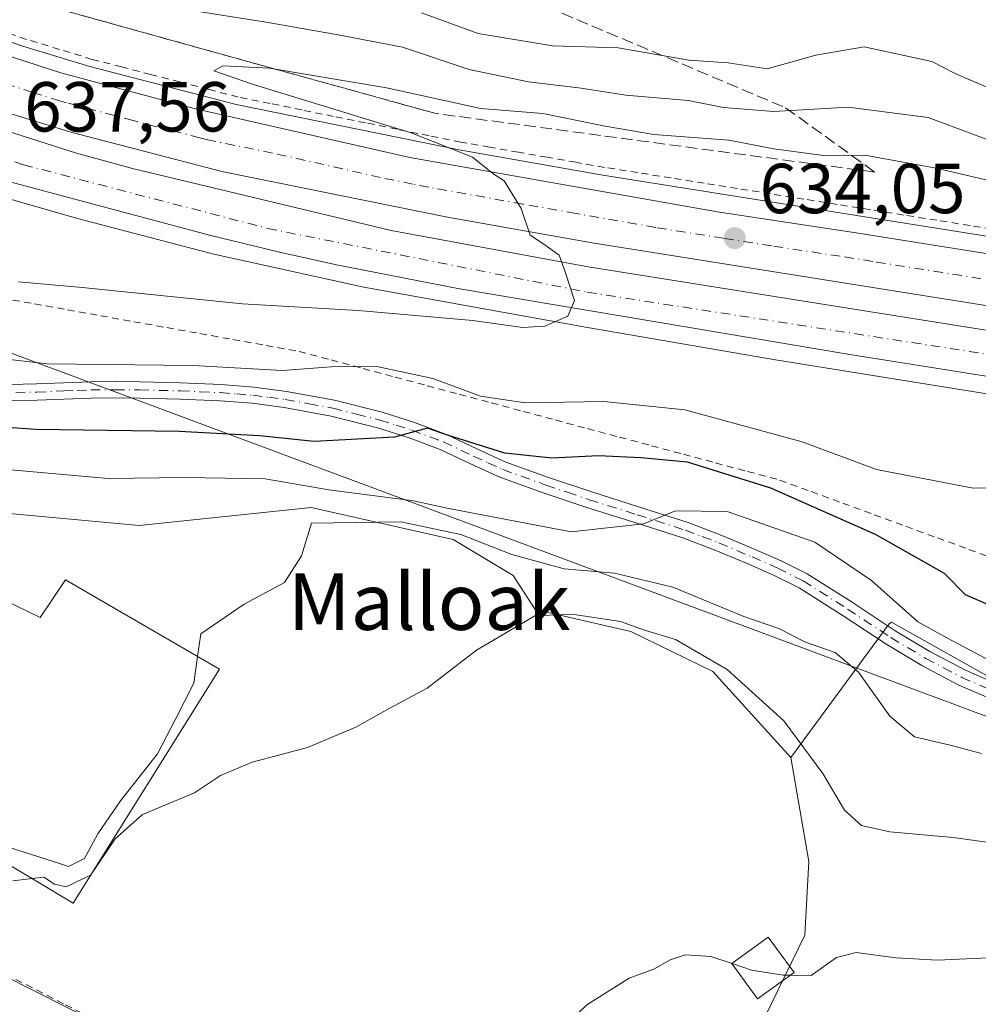
# Model space of a CAD drawing. Units: metres. Extents: x 586573 to 590018, y 4761367 to 4763724.
# Drawn here: x 588479 to 588614, y 4763331 to 4763470 of the extents above; entities that cross this region are included whole.
import ezdxf
from ezdxf.enums import TextEntityAlignment as Align

# ---------------------------------------------------------------- set-up
doc = ezdxf.new("R2010")
doc.units = ezdxf.units.M
doc.header["$MEASUREMENT"] = 0
for name, pattern in [('DGN Style 2', [1.6480167562047852, 0.988810053722871, -0.6592067024819142]), ('DGN Style 3', [2.307223458686699, 1.648016756204785, -0.6592067024819142]), ('DGN Style 4', [2.6384748266838614, 1.318413404963828, -0.6592067024819142, 0.001648016756204785, -0.6592067024819142])]:
    doc.linetypes.add(name, pattern=pattern)
for name, color, linetype, lineweight in [('Alambrada', 7, 'DGN Style 2', 0), ('Arcén (en calzada doble)', 91, 'Continuous', 13), ('Camino Cxs', 7, 'Continuous', 0), ('Camino eje', 30, 'DGN Style 4', 13), ('Carretera de calzada doble Cxs', 1, 'Continuous', 13), ('Carretera de calzada doble eje', 1, 'DGN Style 4', 0), ('Curva de nivel maestra', 30, 'Continuous', 30), ('Curva de nivel normal', 30, 'Continuous', 0), ('Edificación Cxs', 1, 'Continuous', 13), ('Edificación ligera Cxs', 1, 'Continuous', 0), ('Núcleo urbano CxS', 7, 'Continuous', 0), ('Pastizal CxS', 92, 'Continuous', 0), ('Punto de cota en terreno', 7, 'Continuous', 0), ('Rótulo de punto de cota en terreno', 7, 'Continuous', 0), ('Suelo desnudo CxS', 253, 'Continuous', 0), ('Talud superficial', 30, 'DGN Style 3', 0), ('Tendido', 6, 'Continuous', 0), ('Texto cartográfico', 7, 'Continuous', 0), ('Valla', 7, 'DGN Style 2', 0)]:
    doc.layers.add(name, color=color, linetype=linetype, lineweight=lineweight)
doc.styles.add('Style-Arial', font='txt')

# ---------------------------------------------------------------- blocks, each defined once
blk = doc.blocks.new('*U25')
at = {"layer": 'Núcleo urbano CxS', "color": 7, "linetype": 'Continuous', "lineweight": 0}
for points in [[(588462.8743000003, 4763341.526900001, 610.5138000000006), (588498.4123000001, 4763323.5681, 608.045299999998), (588529.0784999998, 4763308.094500001, 605.8291999999929), (588545.5673000002, 4763299.351100001, 604.8125), (588548.0072999997, 4763298.0573, 604.6217999999935), (588548.5736999996, 4763297.8037, 604.5212999999932), (588548.5861000001, 4763297.7981, 604.5190000000002), (588556.4631000003, 4763294.3137, 600.9138999999996), (588559.7566999998, 4763293.110099999, 599.3487000000023), (588565.6333, 4763290.962300001, 597.9616999999998), (588565.5800999999, 4763290.880100001, 597.9744000000064), (588565.3910999997, 4763290.650699999, 598.0142999999953), (588565.4200999998, 4763290.640100001, 598.0112999999983), (588567.0401, 4763290.050100001, 597.851999999999), (588567.1892999997, 4763289.9957, 597.8383000000031), (588568.9255999997, 4763289.362700001, 597.9051999999938), (588569.0100999996, 4763289.4301, 597.9003999999986), (588569.2527000001, 4763289.8036, 597.8638000000064), (588571.0455, 4763289.331900001, 597.9829999999929), (588579.3973000003, 4763287.608100001, 601.2007000000012), (588585.0828999998, 4763286.431700001, 601.7163), (588595.9737, 4763285.054500001, 601.9231), (588600.7489, 4763284.911499999, 601.8950000000041), (588666.7494999999, 4763286.939099999, 602.4563000000053)], [(588902.0307, 4763350.4921, 612.674199999994), (588865.8047000002, 4763353.068299999, 613.0048999999999), (588838.4725000003, 4763355.1557, 613.2872999999963), (588801.7385, 4763356.6863, 613.6396999999997), (588777.1305, 4763356.385700001, 613.501900000003), (588744.8346999995, 4763363.4891, 616.3755999999995), (588727.5390999997, 4763360.3095, 615.4422999999952), (588719.8419000005, 4763361.6679, 615.8653999999951), (588659.1694999998, 4763362.5745, 615.954899999997), (588616.6085000001, 4763376.611099999, 619.2366000000038), (588602.0005000001, 4763384.8387, 619.5014999999985), (588601.6705, 4763384.6129, 619.2161999999954), (588587.7370999996, 4763365.672499999, 609.0063999999984), (588576.6980999997, 4763377.845899999, 609.8736999999965), (588565.0900999998, 4763383.5065, 610.6762000000017), (588551.5037000002, 4763386.623500001, 611.3430999999982), (588548.3907000005, 4763391.4365, 613.3856999999989), (588539.8957000002, 4763396.532099999, 617.2021999999997), (588519.7966999998, 4763401.058300001, 619.3117000000057), (588495.4540999997, 4763398.5109, 617.5694999999978), (588477.0504999999, 4763400.210700001, 617.8730000000069)]]:
    blk.add_polyline3d(points, dxfattribs=at)
blk = doc.blocks.new('5PATER')
at = {"layer": 'Suelo desnudo CxS', "linetype": 'Continuous', "lineweight": 0}
h = blk.add_hatch(color=51, dxfattribs=at)
edge = h.paths.add_edge_path()
edge.add_ellipse((0, 0), major_axis=(-0.1095731443231308, -0.1110710700762829), ratio=0.9994222409660322, start_angle=0, end_angle=360)

msp = doc.modelspace()

# ---------------------------------------------------------------- linework, layer by layer
at = {"layer": 'Alambrada', "color": 7, "linetype": 'DGN Style 2', "lineweight": 0}
for points in [[(588617.8221000005, 4763440.270099999, 633.0008999999991), (588613.1161000002, 4763441.020099999, 633.1015000000043), (588608.4101, 4763441.770099999, 633.0387999999948), (588603.7040999997, 4763442.520099999, 633.0672999999952), (588598.9981000006, 4763443.270099999, 633.4118000000017), (588594.2921000002, 4763444.020099999, 633.6799000000028), (588589.5861000001, 4763444.770099999, 633.8886000000057), (588584.8800999997, 4763445.520099999, 633.9992000000057), (588580.1741000004, 4763446.270099999, 634.0406999999977), (588575.4681000002, 4763447.020099999, 634.1156000000046), (588570.7620999999, 4763447.770099999, 634.3445999999967), (588566.0560999997, 4763448.520099999, 634.6631999999954), (588561.3501000004, 4763449.270099999, 634.8383000000031), (588557.2821000004, 4763449.984099999, 634.8280999999988), (588553.2141000004, 4763450.698100001, 634.9397999999928), (588549.1460999995, 4763451.4121, 634.9897000000057), (588545.0780999997, 4763452.1261, 635.0210999999981), (588541.0100999996, 4763452.840100001, 635.1503999999986), (588536.5043000003, 4763453.752900001, 635.3125), (588531.9987000005, 4763454.6657, 635.3173999999999), (588527.4929000001, 4763455.578700001, 635.2338000000018), (588522.9870999996, 4763456.4915, 635.1505000000034), (588518.4814999999, 4763457.404300001, 635.2422999999981), (588513.9757000003, 4763458.317100001, 635.4746000000014), (588509.4700999996, 4763459.2301, 635.6034000000072), (588505.3381000003, 4763460.2981, 635.6803999999975), (588501.2061000001, 4763461.3661, 635.7973000000056), (588497.0740999999, 4763462.4341, 635.9097000000038), (588492.9420999996, 4763463.5021, 636.4271000000008), (588488.8101000004, 4763464.5701, 636.6508000000031), (588484.1501000002, 4763465.985099999, 636.698900000003), (588479.4901000002, 4763467.4001, 636.6845999999932), (588475.0225000001, 4763468.9275, 637.0525000000052)], [(588475.9342999998, 4763430.7689, 638.0127000000066), (588480.6190999999, 4763429.9277, 637.4717999999993), (588485.3037, 4763429.0865, 637.0448000000034), (588489.9883000003, 4763428.245100001, 636.6649999999936), (588494.6728999997, 4763427.403899999, 636.4358999999968), (588499.3576999997, 4763426.562700001, 635.9193999999989), (588504.0422999999, 4763425.7215, 635.2986999999994), (588508.7269000001, 4763424.8803, 635.0372999999963), (588513.4115000004, 4763424.038899999, 634.1252999999997), (588518.0963000003, 4763423.197699999, 633.6748999999982), (588522.6327000001, 4763421.9827, 632.5149999999994), (588527.1690999996, 4763420.767700001, 631.6313999999984), (588531.7055000003, 4763419.5527, 631.338499999998), (588536.2421000004, 4763418.3377, 630.8181999999942), (588540.7785, 4763417.1227, 630.6160999999993), (588545.3148999996, 4763415.9077, 630.909599999999), (588549.8513000002, 4763414.692700001, 631.1413999999932), (588554.3876999998, 4763413.477499999, 630.6165000000037), (588558.9243000001, 4763412.262499999, 629.1068999999989), (588563.4606999997, 4763411.047499999, 628.0864000000003), (588567.9971000003, 4763409.8325, 627.6735999999946), (588572.5334999999, 4763408.617500001, 627.6339000000007), (588577.0698999995, 4763407.4025, 627.3163999999961), (588581.6064999999, 4763406.1875, 628.4777999999933), (588586.1429000003, 4763404.9725, 630.8744000000006), (588590.6123000003, 4763403.332699999, 631.4269000000058), (588595.0817, 4763401.6931, 631.8839000000007), (588599.5509000003, 4763400.053300001, 632.2926000000007), (588604.0203, 4763398.413699999, 632.113599999997), (588608.4896999998, 4763396.7741, 630.7832000000053), (588612.9590999996, 4763395.134299999, 629.6717999999964), (588617.4285000004, 4763393.494700001, 629.4870999999986)]]:
    msp.add_polyline3d(points, dxfattribs=at)
at = {"layer": 'Arcén (en calzada doble)', "color": 91, "linetype": 'Continuous', "lineweight": 13}
for points in [[(588461.2100999998, 4763472.540100001, 637.2877000000008), (588479.1001000004, 4763466.4101, 636.7146999999968), (588488.4600999998, 4763463.550100001, 636.5139000000054), (588509.1700999998, 4763458.1801, 635.6879999999946), (588540.7600999996, 4763451.7601, 635.0718999999954), (588561.1201, 4763448.170100001, 634.6524000000063), (588655.2301000003, 4763433.1801, 631.5473000000056), (588678.2600999996, 4763429.790100001, 630.366200000004), (588743.8901000004, 4763419.8201, 626.4511000000057), (588826.6601, 4763406.4801, 621.5607000000019), (589050.7301000003, 4763371.3301, 607.885500000004), (589086.2600999996, 4763365.9001, 606.2946999999986), (589106.3000999996, 4763362.590100001, 604.7207000000053), (589141.1201, 4763356.090100001, 602.9089999999997), (589155.8300999999, 4763352.880100001, 602.1227000000072)], [(588466.4801000003, 4763447.8301, 638.7085999999981), (588486.7100999998, 4763442.040100001, 638.2329999999929), (588506.0301000001, 4763436.9801, 637.3188999999984), (588527.2600999996, 4763432.300100001, 636.7774000000063), (588558.9200999998, 4763426.5601, 636.1269999999931), (588585.5500999996, 4763421.9801, 634.375199999995), (588627.2500999998, 4763415.3101, 633.5261000000028), (588650.6901000004, 4763411.640100001, 631.9397000000026), (588667.1201, 4763408.940099999, 631.2191000000021), (588691.2600999996, 4763405.2301, 630.6450999999943), (588715.9101, 4763401.6501, 628.4976000000024), (588740.6601, 4763397.6801, 626.8853999999993), (588823.4200999998, 4763385.020099999, 621.9314000000013), (588978.6901000004, 4763360.590100001, 612.4174000000058), (589086.8701, 4763343.940099999, 605.7388999999966)]]:
    msp.add_polyline3d(points, dxfattribs=at)
at = {"layer": 'Camino Cxs', "color": 7, "linetype": 'Continuous', "lineweight": 0}
for points in [[(588475.2500999998, 4763418.4801, 630.3858999999939), (588480.9101, 4763418.5801, 630.215200000006), (588484.7100999998, 4763418.7401, 630.3919000000024), (588488.5800999999, 4763418.890100001, 630.4532000000036), (588492.0500999996, 4763418.9101, 630.5460000000021), (588495.5201000003, 4763418.890100001, 630.4569000000047), (588501.2801000001, 4763418.7501, 629.9879999999976), (588507.0500999996, 4763418.5001, 629.9438999999984), (588511.7001, 4763418.130100001, 629.4703000000009), (588516.3201000001, 4763417.530099999, 628.9639000000025), (588523.1201, 4763416.280099999, 628.1453000000038), (588529.8400999998, 4763414.5701, 627.2728999999963), (588534.4401000004, 4763413.130100001, 626.6117999999988), (588538.9801000003, 4763411.420100001, 626.5026000000071), (588543.2500999998, 4763409.4001, 626.1199999999953), (588547.3800999997, 4763407.520099999, 625.5264000000025), (588553.4200999998, 4763405.350099999, 624.9897999999957), (588559.5301000001, 4763403.280099999, 622.9526000000042), (588566.3201000001, 4763401.1501, 621.6649000000034), (588573.1801000005, 4763398.950099999, 620.5301000000036), (588577.9700999996, 4763397.130100001, 619.7991000000038), (588582.6801000005, 4763395.1501, 621.3788000000059), (588586.3501000004, 4763393.530099999, 621.074099999998), (588590.0401, 4763391.6801, 620.1137000000017), (588596.4001000002, 4763387.6501, 623.7807999999932), (588602.5201000003, 4763383.620100001, 626.8718999999984), (588607.4101, 4763380.690099999, 621.8246000000072), (588612.4401000004, 4763378.050100001, 619.9137999999948), (588617.9200999998, 4763375.640100001, 620.4737000000023)], [(588475.2500999998, 4763418.4801, 630.3858999999939), (588480.9101, 4763418.5801, 630.215200000006), (588484.7100999998, 4763418.7401, 630.3919000000024), (588488.5800999999, 4763418.890100001, 630.4532000000036), (588492.0500999996, 4763418.9101, 630.5460000000021), (588495.5201000003, 4763418.890100001, 630.4569000000047), (588501.2801000001, 4763418.7501, 629.9879999999976), (588507.0500999996, 4763418.5001, 629.9438999999984), (588511.7001, 4763418.130100001, 629.4703000000009), (588516.3201000001, 4763417.530099999, 628.9639000000025), (588523.1201, 4763416.280099999, 628.1453000000038), (588529.8400999998, 4763414.5701, 627.2728999999963), (588534.4401000004, 4763413.130100001, 626.6117999999988), (588538.9801000003, 4763411.420100001, 626.5026000000071), (588543.2500999998, 4763409.4001, 626.1199999999953), (588547.3800999997, 4763407.520099999, 625.5264000000025), (588553.4200999998, 4763405.350099999, 624.9897999999957), (588559.5301000001, 4763403.280099999, 622.9526000000042), (588566.3201000001, 4763401.1501, 621.6649000000034), (588573.1801000005, 4763398.950099999, 620.5301000000036), (588577.9700999996, 4763397.130100001, 619.7991000000038), (588582.6801000005, 4763395.1501, 621.3788000000059), (588586.3501000004, 4763393.530099999, 621.074099999998), (588590.0401, 4763391.6801, 620.1137000000017), (588596.4001000002, 4763387.6501, 623.7807999999932), (588602.5201000003, 4763383.620100001, 626.8718999999984), (588607.4101, 4763380.690099999, 621.8246000000072), (588612.4401000004, 4763378.050100001, 619.9137999999948), (588617.9200999998, 4763375.640100001, 620.4737000000023)], [(588617.0201000003, 4763373.530300001, 619.9536999999982), (588611.4401000004, 4763375.9801, 619.8620999999986), (588606.2901, 4763378.690099999, 620.3362000000052), (588601.3000999996, 4763381.6801, 624.2189000000071), (588595.1501000002, 4763385.7301, 621.1276000000071), (588588.9101, 4763389.680299999, 618.5020999999979), (588585.3800999997, 4763391.450099999, 619.162599999996), (588581.7801000001, 4763393.040100001, 619.6701999999932), (588577.1201, 4763394.9999, 618.946299999996), (588572.4200999998, 4763396.780099999, 619.4006999999983), (588565.6300999997, 4763398.960100001, 620.9247999999934), (588558.8202999998, 4763401.100299999, 622.2712999999932), (588552.6601, 4763403.1801, 623.6254000000044), (588546.5100999996, 4763405.390100001, 624.3527000000031), (588542.2802999998, 4763407.319900001, 624.689400000003), (588538.0800999999, 4763409.3101, 625.4472999999998), (588533.7001, 4763410.960100001, 625.5887999999978), (588529.2200999996, 4763412.370100001, 626.254700000005), (588522.6303000003, 4763414.030300001, 627.1733999999997), (588515.9700999996, 4763415.2601, 628.1008000000002), (588511.4600999998, 4763415.840100001, 628.8343000000023), (588506.9101, 4763416.210100001, 629.4878999999928), (588501.2001, 4763416.450099999, 629.3747000000003), (588495.4901000002, 4763416.590100001, 629.7075999999943), (588492.0499, 4763416.610099999, 629.8176999999996), (588488.6300999997, 4763416.590100001, 629.9458000000013), (588484.8000999996, 4763416.450099999, 630.1508999999933), (588480.9801000003, 4763416.290100001, 630.2255000000005), (588475.2200999996, 4763416.190099999, 630.6478999999963)], [(588617.0201000003, 4763373.530300001, 619.9536999999982), (588611.4401000004, 4763375.9801, 619.8620999999986), (588606.2901, 4763378.690099999, 620.3362000000052), (588601.3000999996, 4763381.6801, 624.2189000000071), (588595.1501000002, 4763385.7301, 621.1276000000071), (588588.9101, 4763389.680299999, 618.5020999999979), (588585.3800999997, 4763391.450099999, 619.162599999996), (588581.7801000001, 4763393.040100001, 619.6701999999932), (588577.1201, 4763394.9999, 618.946299999996), (588572.4200999998, 4763396.780099999, 619.4006999999983), (588565.6300999997, 4763398.960100001, 620.9247999999934), (588558.8202999998, 4763401.100299999, 622.2712999999932), (588552.6601, 4763403.1801, 623.6254000000044), (588546.5100999996, 4763405.390100001, 624.3527000000031), (588542.2802999998, 4763407.319900001, 624.689400000003), (588538.0800999999, 4763409.3101, 625.4472999999998), (588533.7001, 4763410.960100001, 625.5887999999978), (588529.2200999996, 4763412.370100001, 626.254700000005), (588522.6303000003, 4763414.030300001, 627.1733999999997), (588515.9700999996, 4763415.2601, 628.1008000000002), (588511.4600999998, 4763415.840100001, 628.8343000000023), (588506.9101, 4763416.210100001, 629.4878999999928), (588501.2001, 4763416.450099999, 629.3747000000003), (588495.4901000002, 4763416.590100001, 629.7075999999943), (588492.0499, 4763416.610099999, 629.8176999999996), (588488.6300999997, 4763416.590100001, 629.9458000000013), (588484.8000999996, 4763416.450099999, 630.1508999999933), (588480.9801000003, 4763416.290100001, 630.2255000000005), (588475.2200999996, 4763416.190099999, 630.6478999999963)]]:
    msp.add_polyline3d(points, dxfattribs=at)
at = {"layer": 'Camino eje', "color": 30, "linetype": 'DGN Style 4', "lineweight": 13}
msp.add_polyline3d([(588475.2351000002, 4763417.335100001, 630.0362000000023), (588480.9451000001, 4763417.4351, 629.6720000000059), (588484.7550999997, 4763417.595100001, 629.7902999999933), (588486.6700999998, 4763417.665100001, 629.7863999999972), (588488.6051000003, 4763417.7401, 629.8264000000054), (588492.0500999996, 4763417.7601, 629.8916999999929), (588495.5050999997, 4763417.7401, 629.8175000000047), (588501.2401000002, 4763417.600099999, 629.4204999999929), (588504.0950999996, 4763417.4801, 629.2969000000012), (588506.9801000003, 4763417.3551, 629.3435000000027), (588509.2550999997, 4763417.170100001, 629.2115000000049), (588511.5800999999, 4763416.985099999, 628.9667000000045), (588513.8350999998, 4763416.6951, 628.7449000000051), (588516.1451000003, 4763416.395099999, 628.5157999999938), (588519.4751000004, 4763415.780099999, 628.0639999999985), (588522.8750999998, 4763415.155099999, 627.659599999999), (588526.2351000002, 4763414.300100001, 627.2682000000059), (588529.5301000001, 4763413.470100001, 626.7532999999967), (588531.8300999999, 4763412.7501, 626.1857000000019), (588534.0701000001, 4763412.045100001, 626.0114999999934), (588538.5301000001, 4763410.3651, 625.9505999999965), (588542.7651000004, 4763408.360099999, 625.3687000000064), (588544.8300999999, 4763407.420100001, 625.0908999999956), (588546.9451000001, 4763406.4551, 624.9361999999965), (588553.0401, 4763404.265100001, 624.3065999999963), (588556.0950999996, 4763403.2301, 623.2526000000071), (588559.1750999996, 4763402.190099999, 622.3935999999958), (588565.9751000004, 4763400.0551, 621.287599999996), (588572.8000999996, 4763397.8651, 619.8521999999939), (588575.1951000001, 4763396.9551, 619.4567999999999), (588577.5450999998, 4763396.065099999, 619.2568000000028), (588582.2301000003, 4763394.095100001, 620.4848999999958), (588585.8651000002, 4763392.4901, 619.7669000000024), (588589.4751000004, 4763390.6801, 619.3015000000014), (588595.7751000002, 4763386.690099999, 622.4377999999997), (588601.9101, 4763382.6501, 625.8623999999982), (588606.8501000004, 4763379.690099999, 621.1481000000058), (588609.3651000002, 4763378.370100001, 619.9884000000021), (588611.9401000004, 4763377.015100001, 619.6576999999961), (588617.4700999996, 4763374.585100001, 620.151199999993)], dxfattribs=at)
at = {"layer": 'Carretera de calzada doble Cxs', "color": 1, "linetype": 'Continuous', "lineweight": 13}
for points in [[(588467.6801000005, 4763468.030099999, 637.1607999999978), (588484.3400999998, 4763462.6501, 636.5868999999948), (588503.2301000003, 4763457.620100001, 636.0244999999995), (588533.7801000001, 4763450.690099999, 635.2525000000023), (588560.4801000003, 4763445.9301, 634.6070999999939), (588577.6201, 4763442.9101, 634.136599999998), (588596.9700999996, 4763440.0001, 633.4272999999957), (588615.0500999996, 4763437.120100001, 632.7890000000043), (588631.1700999998, 4763434.6501, 632.212400000004), (588648.1601, 4763432.110099999, 631.4707000000053), (588667.4401000004, 4763428.920100001, 630.7333999999975), (588684.7401000002, 4763426.3301, 629.8151000000071), (588699.9700999996, 4763423.870100001, 629.0102999999945), (588719.1300999997, 4763420.870100001, 627.9502000000066), (588756.2301000003, 4763415.020099999, 625.825800000006), (588941.4901000002, 4763386.200099999, 614.5516999999963), (588956.2600999996, 4763383.9001, 613.7256999999954), (589006.0701000001, 4763375.920100001, 610.6328000000067), (589041.0601000004, 4763370.5701, 608.5975999999937), (589068.2001, 4763366.270099999, 607.0390000000043), (589112.5301000001, 4763358.780099999, 604.4470000000001), (589137.1101000002, 4763354.090100001, 603.0852000000014), (589182.5601000004, 4763343.340100001, 600.695000000007)], [(588467.6801000005, 4763468.030099999, 637.1607999999978), (588484.3400999998, 4763462.6501, 636.5868999999948), (588503.2301000003, 4763457.620100001, 636.0244999999995), (588533.7801000001, 4763450.690099999, 635.2525000000023), (588560.4801000003, 4763445.9301, 634.6070999999939), (588577.6201, 4763442.9101, 634.136599999998), (588596.9700999996, 4763440.0001, 633.4272999999957), (588615.0500999996, 4763437.120100001, 632.7890000000043), (588631.1700999998, 4763434.6501, 632.212400000004), (588648.1601, 4763432.110099999, 631.4707000000053), (588667.4401000004, 4763428.920100001, 630.7333999999975), (588684.7401000002, 4763426.3301, 629.8151000000071), (588699.9700999996, 4763423.870100001, 629.0102999999945), (588719.1300999997, 4763420.870100001, 627.9502000000066), (588756.2301000003, 4763415.020099999, 625.825800000006), (588941.4901000002, 4763386.200099999, 614.5516999999963), (588956.2600999996, 4763383.9001, 613.7256999999954), (589006.0701000001, 4763375.920100001, 610.6328000000067), (589041.0601000004, 4763370.5701, 608.5975999999937), (589068.2001, 4763366.270099999, 607.0390000000043), (589112.5301000001, 4763358.780099999, 604.4470000000001), (589137.1101000002, 4763354.090100001, 603.0852000000014), (589182.5601000004, 4763343.340100001, 600.695000000007)], [(589159.3701, 4763341.380100001, 601.8214000000007), (589138.0701000001, 4763346.2601, 603.0108999999939), (589116.6700999998, 4763350.5601, 604.2173999999941), (589076.0100999996, 4763357.530099999, 606.7020000000048), (588825.2200999996, 4763396.880100001, 621.8176999999996), (588742.4600999998, 4763410.220100001, 626.8399000000063), (588676.9301000005, 4763420.170100001, 630.386799999993), (588653.8701, 4763423.5701, 631.4763999999996), (588559.6101000002, 4763438.590100001, 634.9572000000044), (588539.1101000002, 4763442.210100001, 635.5166000000027), (588507.1401000004, 4763448.700099999, 636.4333999999944), (588485.9801000003, 4763454.190099999, 637.0228000000062), (588476.3901000004, 4763457.120100001, 637.3197999999975)], [(589159.3701, 4763341.380100001, 601.8214000000007), (589138.0701000001, 4763346.2601, 603.0108999999939), (589116.6700999998, 4763350.5601, 604.2173999999941), (589076.0100999996, 4763357.530099999, 606.7020000000048), (588825.2200999996, 4763396.880100001, 621.8176999999996), (588742.4600999998, 4763410.220100001, 626.8399000000063), (588676.9301000005, 4763420.170100001, 630.386799999993), (588653.8701, 4763423.5701, 631.4763999999996), (588559.6101000002, 4763438.590100001, 634.9572000000044), (588539.1101000002, 4763442.210100001, 635.5166000000027), (588507.1401000004, 4763448.700099999, 636.4333999999944), (588485.9801000003, 4763454.190099999, 637.0228000000062), (588476.3901000004, 4763457.120100001, 637.3197999999975)], [(588474.6700999998, 4763455.0801, 637.482600000003), (588486.5800999999, 4763451.290100001, 637.1582999999955), (588494.5201000003, 4763449.120100001, 636.9024999999965), (588531.1101000002, 4763440.3101, 635.8337999999932), (588559.0301000001, 4763435.1801, 635.6475000000064), (588653.3501000004, 4763420.1601, 631.4407000000066), (588676.4301000005, 4763416.7501, 630.4815999999992), (588741.9101, 4763406.8101, 626.9174000000058), (588824.6801000005, 4763393.470100001, 621.8178000000044), (589075.4600999998, 4763354.120100001, 606.804999999993), (589116.0201000003, 4763347.1601, 604.2050000000017), (589137.3501000004, 4763342.880100001, 602.9562000000005), (589158.5701000001, 4763338.020099999, 601.7087999999932)], [(588474.6700999998, 4763455.0801, 637.482600000003), (588486.5800999999, 4763451.290100001, 637.1582999999955), (588494.5201000003, 4763449.120100001, 636.9024999999965), (588531.1101000002, 4763440.3101, 635.8337999999932), (588559.0301000001, 4763435.1801, 635.6475000000064), (588653.3501000004, 4763420.1601, 631.4407000000066), (588676.4301000005, 4763416.7501, 630.4815999999992), (588741.9101, 4763406.8101, 626.9174000000058), (588824.6801000005, 4763393.470100001, 621.8178000000044), (589075.4600999998, 4763354.120100001, 606.804999999993), (589116.0201000003, 4763347.1601, 604.2050000000017), (589137.3501000004, 4763342.880100001, 602.9562000000005), (589158.5701000001, 4763338.020099999, 601.7087999999932)], [(589146.3101000004, 4763334.270099999, 601.8888000000006), (589115.9200999998, 4763340.6801, 603.8151000000071), (589106.1300999997, 4763342.550100001, 604.4162999999971), (589086.7701000003, 4763345.880100001, 605.7541000000056), (589067.7600999996, 4763349.140100001, 606.9244999999937), (589035.7901, 4763354.120100001, 608.8467999999993), (589019.0701000001, 4763356.6601, 609.8744000000006), (589001.5100999996, 4763359.4001, 611.1631999999954), (588938.6401000004, 4763369.1501, 614.8614999999991), (588897.0301000001, 4763375.8201, 617.1857000000019), (588854.2001, 4763382.340100001, 619.7887000000047), (588839.6401000004, 4763384.710100001, 620.6901999999973), (588805.5301000001, 4763389.9901, 623.1257999999943), (588785.7801000001, 4763393.030099999, 623.9959999999992), (588761.2600999996, 4763397.040100001, 625.4657000000007), (588727.0401, 4763402.2501, 627.4992000000057), (588699.7301000003, 4763406.7501, 629.1818000000058), (588643.6201, 4763415.1801, 631.8070000000008), (588596.0701000001, 4763422.780099999, 633.7045999999973), (588540.5500999996, 4763432.130100001, 635.7057000000059), (588523.4101, 4763435.470100001, 636.2309999999999), (588515.1201, 4763437.300100001, 636.5317000000068), (588505.4101, 4763439.6601, 636.9566000000051), (588475.9001000002, 4763447.5701, 637.7881999999954)], [(589146.3101000004, 4763334.270099999, 601.8888000000006), (589115.9200999998, 4763340.6801, 603.8151000000071), (589106.1300999997, 4763342.550100001, 604.4162999999971), (589086.7701000003, 4763345.880100001, 605.7541000000056), (589067.7600999996, 4763349.140100001, 606.9244999999937), (589035.7901, 4763354.120100001, 608.8467999999993), (589019.0701000001, 4763356.6601, 609.8744000000006), (589001.5100999996, 4763359.4001, 611.1631999999954), (588938.6401000004, 4763369.1501, 614.8614999999991), (588897.0301000001, 4763375.8201, 617.1857000000019), (588854.2001, 4763382.340100001, 619.7887000000047), (588839.6401000004, 4763384.710100001, 620.6901999999973), (588805.5301000001, 4763389.9901, 623.1257999999943), (588785.7801000001, 4763393.030099999, 623.9959999999992), (588761.2600999996, 4763397.040100001, 625.4657000000007), (588727.0401, 4763402.2501, 627.4992000000057), (588699.7301000003, 4763406.7501, 629.1818000000058), (588643.6201, 4763415.1801, 631.8070000000008), (588596.0701000001, 4763422.780099999, 633.7045999999973), (588540.5500999996, 4763432.130100001, 635.7057000000059), (588523.4101, 4763435.470100001, 636.2309999999999), (588515.1201, 4763437.300100001, 636.5317000000068), (588505.4101, 4763439.6601, 636.9566000000051), (588475.9001000002, 4763447.5701, 637.7881999999954)]]:
    msp.add_polyline3d(points, dxfattribs=at)
at = {"layer": 'Carretera de calzada doble eje', "color": 1, "linetype": 'DGN Style 4', "lineweight": 0}
for points in [[(588132.8794, 4763700.4123, 648.5978999999934), (588145.5100999996, 4763687.040100001, 648.4225000000006), (588170.1300999997, 4763662.940099999, 647.7832000000053), (588206.0401, 4763629.0101, 646.5516999999963), (588236.7701000003, 4763600.770099999, 645.4397999999928), (588253.4983000001, 4763586.469500001, 644.8222999999998), (588261.9901000002, 4763579.210100001, 644.5142000000051), (588325.1901000004, 4763527.270099999, 642.3398000000016), (588361.4301000005, 4763502.870100001, 641.1474000000017), (588397.8501000004, 4763481.9801, 639.9676000000036), (588436.4600999998, 4763464.350099999, 638.7353000000003), (588479.0500999996, 4763449.640100001, 637.5200999999943), (588513.6300999997, 4763440.620100001, 636.4636000000028), (588558.8901000004, 4763431.590100001, 636.2795999999944), (588658.7801000001, 4763416.0801, 631.0993000000017), (588723.7500999998, 4763406.050100001, 627.7700000000041), (588843.4001000002, 4763386.690099999, 620.5249999999943), (588881.3201000001, 4763381.170100001, 618.2793999999994), (589019.6201, 4763360.0001, 609.8604999999952), (589069.2200999996, 4763351.3101, 606.9903000000049), (589122.3701, 4763342.3201, 603.5285000000003), (589159.7801000001, 4763334.470100001, 601.5424000000058)], [(588614.6501000002, 4763433.5001, 632.9156999999977), (588599.3400999998, 4763435.940099999, 633.4695999999967), (588594.7100999998, 4763436.6801, 633.6368999999977), (588585.0301000001, 4763438.130100001, 633.9766999999993), (588578.2100999998, 4763439.220100001, 634.2256000000052), (588568.6101000002, 4763440.7501, 634.5169000000024), (588557.3101000004, 4763442.7401, 634.8087999999989), (588549.7901, 4763444.0701, 635.0282000000007), (588536.4501, 4763446.450099999, 635.3793000000006), (588534.2100999998, 4763446.9001, 635.4260000000068), (588529.6101000002, 4763447.840100001, 635.5338999999949), (588514.3400999998, 4763451.300100001, 635.9541999999929), (588505.1801000005, 4763453.1601, 636.1897000000026), (588504.0401, 4763453.460100001, 636.2216999999946), (588500.6101000002, 4763454.350099999, 636.3323999999993), (588494.6001000004, 4763455.9001, 636.5041000000056), (588485.1601, 4763458.420100001, 636.7658999999985), (588484.2301000003, 4763458.700099999, 636.7994999999937), (588480.3601000002, 4763459.880100001, 636.9315999999963), (588472.0301000001, 4763462.5701, 637.1440000000002)]]:
    msp.add_polyline3d(points, dxfattribs=at)
at = {"layer": 'Curva de nivel maestra', "color": 30, "linetype": 'Continuous', "lineweight": 30, "elevation": 625, "flags": 128}
msp.add_lwpolyline([(588615.4000000004, 4763387.420100001), (588612.4500000002, 4763388.690099999), (588609.4800000004, 4763391.720100001), (588599.7000000002, 4763397.2601), (588584.9100000003, 4763403.8101), (588573.0800000001, 4763407.5001), (588566.5099999999, 4763408.110099999), (588560.4699999997, 4763408.420100001), (588553.8899999997, 4763408.0801), (588547.2300000004, 4763408.800100001), (588539.1100000005, 4763411.340100001), (588536.2800000003, 4763412.340100001), (588531.6200000001, 4763411.0601), (588520.2100000001, 4763410.4101), (588512.4699999997, 4763411.2301), (588501.1200000001, 4763411.840100001), (588480.8200000003, 4763412.1501), (588467.3099999996, 4763413.0701)], dxfattribs=at)
at = {"layer": 'Curva de nivel normal', "color": 30, "linetype": 'Continuous', "lineweight": 0, "flags": 128}
for points, elevation in [([(588491.5199999996, 4763473.32), (588513.1299999999, 4763469.91), (588523.6200000001, 4763468.060000001), (588532.7599999999, 4763466.310000001), (588542.1600000003, 4763463.119999999), (588550.5999999996, 4763461.380000001), (588558.0599999996, 4763460.49), (588564.3499999996, 4763459.52), (588573.2000000002, 4763458.76), (588578.2100000001, 4763457.75), (588585.3300000001, 4763457.17), (588595.8600000005, 4763457.800000001), (588607.1699999999, 4763456.33), (588618.9299999997, 4763451.939999999)], 640), ([(588535.4500000002, 4763471.180000001), (588543.4500000002, 4763468.230000001), (588553.9600000001, 4763466.5), (588563.2999999998, 4763466.180000001), (588573.2999999998, 4763464.470000001), (588578.8700000001, 4763464.08), (588584.3700000001, 4763463.210000001), (588591.29, 4763465.180000001), (588598.1100000005, 4763466.33), (588607.6900000004, 4763464.26), (588610.9900000002, 4763462.550000001), (588615.7999999998, 4763460.51)], 645.0000000000001), ([(588615.9500000002, 4763447.34), (588608.29, 4763449.140000001), (588598.2199999997, 4763451), (588592.3600000005, 4763450.960000001), (588585.2999999998, 4763451.880000001), (588578.9600000001, 4763453.130000001), (588568.3399999999, 4763453.930000001), (588561.4400000004, 4763455.119999999), (588552.6299999999, 4763456.890000001), (588543.8099999996, 4763457.619999999), (588530.4500000002, 4763460.529999999), (588513.9000000004, 4763463.32), (588507.3099999996, 4763463.65), (588506.0199999996, 4763462.960000001), (588511.6399999997, 4763461), (588533.9600000001, 4763454.140000001), (588542.6500000004, 4763450.710000001), (588545.5499999998, 4763448.4), (588547.1299999999, 4763447.350000001), (588549.54, 4763443.42), (588550.8099999996, 4763439.66), (588552.75, 4763438.390000001), (588554.9299999997, 4763436.82), (588555.8399999999, 4763434.350000001), (588557.1100000005, 4763430.4), (588556.1299999999, 4763428.180000001), (588552.8799999999, 4763426.779999999), (588549.75, 4763426.58), (588542.6799999997, 4763427.57), (588526.4400000004, 4763428.99), (588510.0599999996, 4763429.939999999), (588487.3799999999, 4763432.25), (588478.3399999999, 4763433.029999999)], 635), ([(588467.6299999999, 4763423.15), (588482.4199999999, 4763421.439999999), (588503.0899999999, 4763421.220000001), (588515.7400000002, 4763420.470000001), (588522.6299999999, 4763421.01), (588529.0800000001, 4763421.039999999), (588537.0499999998, 4763419.359999999), (588543.7999999998, 4763416.84), (588550.1299999999, 4763415.930000001), (588561.2400000002, 4763416.109999999), (588572.7199999997, 4763414.930000001), (588589.3200000003, 4763410.380000001), (588599.8499999996, 4763406.449999999), (588613.5499999998, 4763403.810000001), (588643.3399999999, 4763404.039999999)], 630), ([(588616.7699999996, 4763378.939999999), (588609.9299999997, 4763382.550000001), (588605.7199999997, 4763384.880000001), (588599.1600000003, 4763390.74), (588591.1200000001, 4763396.16), (588578.7300000004, 4763400.5), (588571.3799999999, 4763400.609999999), (588566.8799999999, 4763398.75), (588556.6100000005, 4763397.640000001), (588539.2999999998, 4763400.92), (588534.2999999998, 4763402.02), (588522.2999999998, 4763403.600000001), (588513.2999999998, 4763405.119999999), (588501.9199999999, 4763405.350000001), (588491.0800000001, 4763405.17), (588472.4400000004, 4763406.84)], 620), ([(588503.7138999999, 4763379.9846), (588504.1600000003, 4763383.180000001), (588510.2999999998, 4763387.4), (588516.0199999996, 4763390.439999999), (588518.4299999997, 4763394.25), (588519.8399999999, 4763398.859999999), (588532.4900000002, 4763399.050000001), (588541.0199999996, 4763397.25), (588548.2100000001, 4763394.439999999), (588555.6500000004, 4763392.4), (588562.7599999999, 4763391.76), (588571.0300000003, 4763389.789999999), (588581.0700000003, 4763385.630000001), (588586.0300000003, 4763383.930000001), (588589.79, 4763382.02), (588594.0099999999, 4763380.539999999), (588597.3200000003, 4763377.76), (588601.7300000004, 4763371.52), (588605.2199999997, 4763368.59), (588610.29, 4763367.430000001), (588614.7400000002, 4763366.25)], 615), ([(588621.9699999997, 4763352.76), (588610.7400000002, 4763354.350000001), (588601.7599999999, 4763355.130000001), (588597.75, 4763356.02), (588595.3200000003, 4763358.220000001), (588592.2800000003, 4763363.4), (588586.7599999999, 4763370.859999999), (588578.7000000002, 4763378.15), (588571.3799999999, 4763382.4), (588567.0199999996, 4763383.699999999), (588563.5899999999, 4763384.939999999), (588556.7199999997, 4763385.949999999), (588551.4800000004, 4763385.720000001), (588543.2000000002, 4763380.859999999), (588536.25, 4763375.5), (588530.8700000001, 4763372.619999999), (588526.1200000001, 4763369.960000001), (588519.2699999996, 4763367.08), (588511.4600000001, 4763365), (588506.9600000001, 4763363.100000001), (588503.2999999998, 4763360.640000001), (588495.9000000004, 4763357.609999999), (588492.04, 4763354.15), (588488.6242000004, 4763349.050899999)], 610), ([(588422.5801999997, 4763377.9802), (588425.1500000004, 4763377.039999999), (588428.2199999997, 4763375.180000001), (588431.2599999999, 4763374.65), (588436.3099999996, 4763372.609999999), (588440.6399999997, 4763371.050000001), (588444.4400000004, 4763368.02), (588447.9500000002, 4763367.220000001), (588452.3799999999, 4763365.600000001), (588454.2599999999, 4763364.210000001), (588456.7999999998, 4763362.91), (588460.8200000003, 4763360.77), (588467.54, 4763358.32), (588476.04, 4763353.26), (588482.1200000001, 4763351.289999999), (588485.4199999999, 4763350.210000001), (588487.7100000001, 4763351.34), (588489.6100000005, 4763354.859999999), (588492.7800000003, 4763359.529999999), (588498.0599999996, 4763366.189999999), (588500.6600000003, 4763371.189999999), (588503.1699999999, 4763376.189999999), (588503.6100000005, 4763379.24), (588503.7138999999, 4763379.9846)], 615), ([(588477.54, 4763348.199999999), (588480.2735000001, 4763348.503699999)], 610), ([(588480.2735000001, 4763348.503699999), (588481.9500000002, 4763348.689999999), (588483.4500000002, 4763347.730000001), (588485.0899999999, 4763347.350000001), (588488.5700000003, 4763348.970000001), (588488.6242000004, 4763349.050899999)], 610), ([(588579.4022000004, 4763336.468900001), (588576.4000000004, 4763337.480000001), (588572.8200000003, 4763337.710000001), (588570.6299999999, 4763337), (588568.4000000004, 4763335.720000001), (588564.8399999999, 4763334.42), (588558.8300000001, 4763330.619999999), (588551.5899999999, 4763323.640000001), (588548, 4763318.869999999), (588546.6699999999, 4763315.199999999), (588546.4000000004, 4763312.539999999), (588543.6100000005, 4763308.869999999), (588541.3700000001, 4763304.91), (588540.1699999999, 4763300.380000001), (588542.9400000004, 4763293.58), (588543.2999999998, 4763291.76), (588542.6799999997, 4763289.890000001)], 605), ([(588615.6699999999, 4763337.300000001), (588608.5, 4763336.970000001), (588602.5999999996, 4763337.26), (588596.9600000001, 4763338.060000001), (588594.2100000001, 4763337.350000001), (588590.6299999999, 4763334.779999999), (588587.619, 4763334.8026)], 605), ([(588587.619, 4763334.8026), (588586.6299999999, 4763334.810000001), (588582.1600000003, 4763335.539999999), (588579.4022000004, 4763336.468900001)], 605)]:
    msp.add_lwpolyline(points, dxfattribs=dict(at, elevation=elevation))
at = {"layer": 'Edificación Cxs', "color": 1, "linetype": 'Continuous', "lineweight": 13, "elevation": 621.2073999999994, "flags": 128}
msp.add_lwpolyline([(588438.3299000004, 4763371.6998), (588444.3701, 4763381.970100001), (588447.2100999998, 4763380.5001), (588449.8202999998, 4763385.1204), (588450.9600999998, 4763384.5701), (588458.5500999996, 4763396.5801), (588481.4200999998, 4763385.4901), (588485.0301000001, 4763390.840100001), (588506.8201000001, 4763378.1801), (588486.1001000004, 4763345.0101), (588464.6201, 4763357.890100001), (588463.2901, 4763356.0601)], close=True, dxfattribs=at)
at = {"layer": 'Edificación Cxs', "color": 1, "linetype": 'Continuous', "lineweight": 13}
msp.add_polyline3d([(588458.5500999996, 4763396.5801, 618.1803000000073), (588481.4200999998, 4763385.4901, 618.1742999999988), (588485.0301000001, 4763390.840100001, 617.8503999999957), (588506.8201000001, 4763378.1801, 614.4005000000034), (588486.1001000004, 4763345.0101, 613.0528000000049), (588464.6201, 4763357.890100001, 616.314400000003), (588463.2901, 4763356.0601, 614.5862999999954), (588438.3300999999, 4763371.700099999, 619.6076999999932), (588437.1700999998, 4763369.690099999, 617.6747000000032), (588417.6001000004, 4763380.8101, 618.1628999999957), (588425.7500999998, 4763393.710100001, 620.0705000000017), (588442.8501000004, 4763383.090100001, 621.6830000000045), (588445.3701, 4763387.520099999, 619.4122000000061), (588449.8201000001, 4763385.120100001, 618.766499999998), (588450.9600999998, 4763384.5701, 618.2713999999978), (588458.5500999996, 4763396.5801, 618.1803000000073)], dxfattribs=at)
at = {"layer": 'Edificación ligera Cxs', "color": 1, "linetype": 'Continuous', "lineweight": 0}
msp.add_polyline3d([(588588.1801000005, 4763335.210100001, 607.8225999999995), (588583.0301000001, 4763331.470100001, 605.7133999999933), (588579.3901000004, 4763336.460100001, 605.7764000000025), (588584.5401, 4763340.210100001, 606.8620999999986), (588588.1801000005, 4763335.210100001, 607.8225999999995)], dxfattribs=at)
msp.add_3dface([(588588.1801000005, 4763335.210100001, 607.8225999999995), (588583.0301000001, 4763331.470100001, 607.8225999999995), (588579.3901000004, 4763336.460100001, 607.8225999999995), (588584.5401, 4763340.210100001, 607.8225999999995)], dxfattribs=at)
at = {"layer": 'Núcleo urbano CxS', "color": 7, "linetype": 'Continuous', "lineweight": 0}
for points in [[(588587.7370999996, 4763365.672499999, 609.0063999999984), (588576.6980999997, 4763377.845899999, 609.8736999999965), (588565.0900999998, 4763383.5065, 610.6762000000017), (588551.5037000002, 4763386.623500001, 611.3430999999982), (588548.3907000005, 4763391.4365, 613.3856999999989), (588539.8957000002, 4763396.532099999, 617.2021999999997), (588519.7966999998, 4763401.058300001, 619.3117000000057), (588495.4540999997, 4763398.5109, 617.5694999999978), (588477.0504999999, 4763400.210700001, 617.8730000000069), (588456.3860999999, 4763402.193299999, 620.2835999999952), (588438.2695000004, 4763404.175899999, 619.7100999999967), (588422.0982999997, 4763402.525699999, 619.5169000000024)], [(588587.7370999996, 4763365.672499999, 609.0063999999984), (588576.6980999997, 4763377.845899999, 609.8736999999965), (588565.0900999998, 4763383.5065, 610.6762000000017), (588551.5037000002, 4763386.623500001, 611.3430999999982), (588548.3907000005, 4763391.4365, 613.3856999999989), (588539.8957000002, 4763396.532099999, 617.2021999999997), (588519.7966999998, 4763401.058300001, 619.3117000000057), (588495.4540999997, 4763398.5109, 617.5694999999978), (588477.0504999999, 4763400.210700001, 617.8730000000069), (588456.3860999999, 4763402.193299999, 620.2835999999952), (588438.2695000004, 4763404.175899999, 619.7100999999967), (588422.0982999997, 4763402.525699999, 619.5169000000024)], [(588477.0504999999, 4763400.210700001, 617.8730000000069), (588495.4540999997, 4763398.5109, 617.5694999999978), (588519.7966999998, 4763401.058300001, 619.3117000000057), (588539.8957000002, 4763396.532099999, 617.2021999999997), (588548.3907000005, 4763391.4365, 613.3856999999989), (588551.5037000002, 4763386.623500001, 611.3430999999982), (588565.0900999998, 4763383.5065, 610.6762000000017), (588576.6980999997, 4763377.845899999, 609.8736999999965), (588587.7370999996, 4763365.672499999, 609.0063999999984), (588590.2845000001, 4763350.951500001, 607.2630999999965), (588589.7188999997, 4763340.4781, 605.8420999999944), (588584.0582999997, 4763328.874100001, 604.6926999999996), (588580.6628999999, 4763322.927300001, 604.2114000000003), (588575.8498999998, 4763317.831700001, 604.0589000000036), (588567.6372999996, 4763314.4365, 604.2709999999934), (588559.1463000001, 4763311.036499999, 604.4219000000012), (588554.6162999999, 4763309.623500001, 604.6428000000016), (588548.1076999997, 4763306.510700001, 604.9250999999931), (588546.1250999998, 4763300.845699999, 604.843200000003), (588545.5673000002, 4763299.351100001, 604.8125), (588529.0784999998, 4763308.094500001, 605.8291999999929), (588498.4123000001, 4763323.5681, 608.045299999998), (588462.8743000003, 4763341.526900001, 610.5138000000006)], [(589179.5559, 4763282.912500001, 592.5388999999996), (589149.9250999996, 4763292.270300001, 595.3108000000066), (589118.7351000002, 4763306.305299999, 596.6079000000027), (589074.4035, 4763324.701300001, 600.661500000002), (589030.0614999998, 4763337.1679, 604.2860999999976), (588986.5635000002, 4763344.270300001, 608.1986000000034), (588962.3734999998, 4763348.3157, 609.4054999999935), (588923.6293000003, 4763349.579500001, 611.953999999998), (588902.0307, 4763350.4921, 612.674199999994), (588865.8047000002, 4763353.068299999, 613.0048999999999), (588838.4725000003, 4763355.1557, 613.2872999999963), (588801.7385, 4763356.6863, 613.6396999999997), (588777.1305, 4763356.385700001, 613.501900000003), (588744.8346999995, 4763363.4891, 616.3755999999995), (588727.5390999997, 4763360.3095, 615.4422999999952), (588719.8419000005, 4763361.6679, 615.8653999999951), (588659.1694999998, 4763362.5745, 615.954899999997), (588616.6085000001, 4763376.611099999, 619.2366000000038), (588602.0005000001, 4763384.8387, 619.5014999999985), (588601.6705, 4763384.6129, 619.2161999999954), (588587.7370999996, 4763365.672499999, 609.0063999999984)], [(588409.2505000001, 4763373.279899999, 615.0185999999958), (588419.0038999999, 4763365.875700001, 614.2531000000017), (588430.8941000003, 4763358.328700001, 613.2476000000024), (588462.8743000003, 4763341.526900001, 610.5138000000006), (588498.4123000001, 4763323.5681, 608.045299999998), (588529.0784999998, 4763308.094500001, 605.8291999999929), (588545.5673000002, 4763299.351100001, 604.8125)], [(588409.2505000001, 4763373.279899999, 615.0185999999958), (588419.0038999999, 4763365.875700001, 614.2531000000017), (588430.8941000003, 4763358.328700001, 613.2476000000024), (588462.8743000003, 4763341.526900001, 610.5138000000006), (588498.4123000001, 4763323.5681, 608.045299999998), (588529.0784999998, 4763308.094500001, 605.8291999999929), (588545.5673000002, 4763299.351100001, 604.8125)], [(588587.7370999996, 4763365.672499999, 609.0063999999984), (588590.2845000001, 4763350.951500001, 607.2630999999965), (588589.7188999997, 4763340.4781, 605.8420999999944), (588584.0582999997, 4763328.874100001, 604.6926999999996), (588580.6628999999, 4763322.927300001, 604.2114000000003), (588575.8498999998, 4763317.831700001, 604.0589000000036), (588567.6372999996, 4763314.4365, 604.2709999999934), (588559.1463000001, 4763311.036499999, 604.4219000000012), (588554.6162999999, 4763309.623500001, 604.6428000000016), (588548.1076999997, 4763306.510700001, 604.9250999999931), (588546.1250999998, 4763300.845699999, 604.843200000003), (588545.5673000002, 4763299.351100001, 604.8125)]]:
    msp.add_polyline3d(points, dxfattribs=at)
at = {"layer": 'Pastizal CxS', "color": 92, "linetype": 'Continuous', "lineweight": 0}
for points in [[(588584.0582999997, 4763328.874100001, 604.6926999999996), (588589.7188999997, 4763340.4781, 605.8420999999944), (588590.2845000001, 4763350.951500001, 607.2630999999965), (588587.7370999996, 4763365.672499999, 609.0063999999984), (588601.6705, 4763384.6129, 619.2161999999954), (588602.0005000001, 4763384.8387, 619.5014999999985), (588616.6085000001, 4763376.611099999, 619.2366000000038)], [(589179.5559, 4763282.912500001, 592.5388999999996), (589149.9250999996, 4763292.270300001, 595.3108000000066), (589118.7351000002, 4763306.305299999, 596.6079000000027), (589074.4035, 4763324.701300001, 600.661500000002), (589030.0614999998, 4763337.1679, 604.2860999999976), (588986.5635000002, 4763344.270300001, 608.1986000000034), (588962.3734999998, 4763348.3157, 609.4054999999935), (588923.6293000003, 4763349.579500001, 611.953999999998), (588902.0307, 4763350.4921, 612.674199999994), (588865.8047000002, 4763353.068299999, 613.0048999999999), (588838.4725000003, 4763355.1557, 613.2872999999963), (588801.7385, 4763356.6863, 613.6396999999997), (588777.1305, 4763356.385700001, 613.501900000003), (588744.8346999995, 4763363.4891, 616.3755999999995), (588727.5390999997, 4763360.3095, 615.4422999999952), (588719.8419000005, 4763361.6679, 615.8653999999951), (588659.1694999998, 4763362.5745, 615.954899999997), (588616.6085000001, 4763376.611099999, 619.2366000000038), (588602.0005000001, 4763384.8387, 619.5014999999985), (588601.6705, 4763384.6129, 619.2161999999954), (588587.7370999996, 4763365.672499999, 609.0063999999984)], [(588587.7370999996, 4763365.672499999, 609.0063999999984), (588590.2845000001, 4763350.951500001, 607.2630999999965), (588589.7188999997, 4763340.4781, 605.8420999999944), (588584.0582999997, 4763328.874100001, 604.6926999999996), (588580.6628999999, 4763322.927300001, 604.2114000000003), (588575.8498999998, 4763317.831700001, 604.0589000000036), (588567.6372999996, 4763314.4365, 604.2709999999934), (588559.1463000001, 4763311.036499999, 604.4219000000012), (588554.6162999999, 4763309.623500001, 604.6428000000016), (588548.1076999997, 4763306.510700001, 604.9250999999931), (588546.1250999998, 4763300.845699999, 604.843200000003), (588545.5673000002, 4763299.351100001, 604.8125)]]:
    msp.add_polyline3d(points, dxfattribs=at)
at = {"layer": 'Talud superficial', "color": 30, "linetype": 'DGN Style 3', "lineweight": 0, "extrusion": (-0.04023158594183098, -0.3782223012674166, 0.9248401539274691), "elevation": -1824736.018940124, "flags": 128}
msp.add_lwpolyline([(81451.10236124095, 4438535.408502199), (81388.26084338041, 4438537.243362152), (81332.59865488927, 4438547.240312276)], dxfattribs=at)
at = {"layer": 'Talud superficial', "color": 30, "linetype": 'DGN Style 3', "lineweight": 0}
msp.add_polyline3d([(588586.9731000002, 4763457.7127, 642.2428000000073), (588599.6314000003, 4763448.589500001, 635.0807000000059), (588537.3219, 4763456.923900001, 635.9208000000071), (588482.9499000004, 4763472.005200001, 639.2960000000021), (588503.9842999997, 4763473.592700001, 643.7293999999965), (588523.4312000005, 4763478.7521, 651.0598000000027), (588553.1969, 4763472.005200001, 650.997000000003)], close=True, dxfattribs=at)
msp.add_polyline3d([(588482.9499000004, 4763472.005200001, 638.9507000000012), (588503.9842999997, 4763473.592700001, 643.7059000000008), (588523.4312000005, 4763478.7521, 650.811799999996), (588553.1969, 4763472.005200001, 649.0019999999931), (588586.9731000002, 4763457.7127, 642.0896000000066), (588599.6314000003, 4763448.589500001, 634.4504000000015)], dxfattribs=at)
at = {"layer": 'Tendido', "color": 6, "linetype": 'Continuous', "lineweight": 0}
msp.add_polyline3d([(589225.3200000003, 4762947.949999999, 596.9023000000016), (589117.1500000004, 4763076.09, 608.7044000000024), (589060.6900000004, 4763142.710000001, 634.3457999999955), (588988.7945999998, 4763226.9222, 617.8892000000051), (588913.9760999996, 4763314.6975, 603.324099999998), (588771.3065999999, 4763314.2349, 606.8162000000011), (588624.7300000004, 4763368.02, 624.0427999999956), (588463.7279000003, 4763428.005999999, 638.1643999999942), (588310.2599999999, 4763486.99, 630.9073999999965), (588177.4480999997, 4763577.760399999, 626.1782999999997), (588039.1799999997, 4763695.619999999, 618.1928999999947), (588033.7050999999, 4763699.135199999, 617.0519000000058)], dxfattribs=at)
at = {"layer": 'Valla', "color": 7, "linetype": 'DGN Style 2', "lineweight": 0}
msp.add_polyline3d([(588407.7801000001, 4763373.6501, 615.0374000000012), (588419.3000999996, 4763365.9101, 614.1964000000007), (588426.5701000001, 4763361.2301, 613.6033000000025), (588432.8201000001, 4763357.7301, 613.2090000000027), (588444.8201000001, 4763351.100099999, 612.103099999993), (588464.7701000003, 4763340.9901, 610.4042000000045), (588485.0100999996, 4763330.630100001, 609.277900000001), (588490.3701, 4763327.890100001, 608.6873999999953), (588520.3300999999, 4763312.5601, 606.5518000000011)], dxfattribs=at)

# ---------------------------------------------------------------- block references
at = {"layer": 'Núcleo urbano CxS', "color": 7, "linetype": 'Continuous', "lineweight": 0}
msp.add_blockref('*U25', (0, 0), dxfattribs=at)
at = {"layer": 'Punto de cota en terreno', "color": 7, "linetype": 'Continuous', "lineweight": 0, "xscale": 10, "yscale": 10, "zscale": 10}
msp.add_blockref('5PATER', (588579.7800000003, 4763439.25, 634.0500000000029), dxfattribs=at)

# ---------------------------------------------------------------- texts
at = {"layer": 'Rótulo de punto de cota en terreno', "color": 7, "linetype": 'Continuous', "lineweight": 0, "style": 'Style-Arial'}
for s, p in [('637,56', (588479.1677999999, 4763454.347800001)), ('634,05', (588583.3077999996, 4763442.777799999))]:
    msp.add_text(s, height=7.000000000000002, dxfattribs=at).set_placement(p)
at = {"layer": 'Texto cartográfico', "color": 7, "linetype": 'Continuous', "lineweight": 0, "style": 'Style-Arial'}
msp.add_text('Malloak', height=8, dxfattribs=at).set_placement((588536.5194487802, 4763387.74015), align=Align.MIDDLE_CENTER)

doc.saveas('drawing.dxf')
